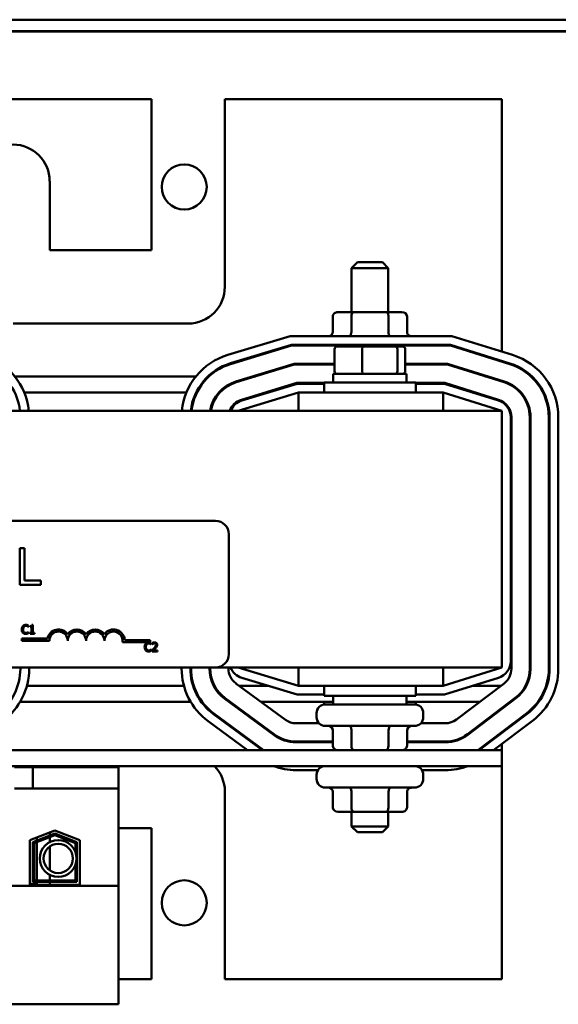
# Model space of a CAD drawing. Units: inches. Extents: x 2.2 to 96.8, y 1.1 to 75.4.
# Drawn here: x 44.2 to 46.6, y 45.4 to 49.7 of the extents above; entities that cross this region are included whole.
import ezdxf

# ---------------------------------------------------------------- set-up
doc = ezdxf.new("R2010")
doc.units = ezdxf.units.IN
doc.header["$LTSCALE"] = 4.5
doc.header["$MEASUREMENT"] = 0
doc.layers.add('Visible (ANSI)', color=7, linetype='Continuous', lineweight=50)

msp = doc.modelspace()

# ---------------------------------------------------------------- linework, layer by layer
at = {"layer": 'Visible (ANSI)'}
for p, q in [((37.3859, 49.6961), (55.2149, 49.6961)), ((55.1647, 49.6459), (37.4862, 49.6459)), ((37.8076, 49.6443), (54.8433, 49.6443)), ((44.8064, 49.348), (42.0936, 49.348)), ((44.8064, 48.6858), (44.8064, 49.348)), ((45.1279, 49.348), (45.1279, 48.5251)), ((46.3429, 49.348), (45.1279, 49.348)), ((46.3429, 48.2412), (46.3429, 49.348)), ((44.3597, 48.988), (44.3597, 48.6858)), ((44.3597, 48.6858), (44.8064, 48.6858)), ((45.7097, 48.6334), (45.6839, 48.6077)), ((45.7097, 48.6334), (45.8189, 48.6334)), ((45.8189, 48.6334), (45.8447, 48.6077)), ((45.8447, 48.6077), (45.6839, 48.6077)), ((45.6839, 48.4149), (45.6839, 48.6077)), ((45.8447, 48.4149), (45.8447, 48.6077)), ((45.6017, 48.3956), (45.6017, 48.3281)), ((45.694, 48.4149), (45.624, 48.4149)), ((45.6829, 48.3956), (45.6829, 48.3281)), ((45.8343, 48.4149), (45.694, 48.4149)), ((45.9046, 48.4149), (45.8343, 48.4149)), ((45.8455, 48.3956), (45.8455, 48.3281)), ((45.9269, 48.3956), (45.9269, 48.3281)), ((44.9672, 48.3644), (44.1989, 48.3644)), ((45.1412, 48.2271), (45.4138, 48.3098)), ((45.4138, 48.3098), (46.1235, 48.3098)), ((46.1235, 48.3098), (46.3896, 48.2266)), ((45.4195, 48.2712), (45.1524, 48.1901)), ((45.1534, 48.1871), (45.42, 48.268)), ((46.1176, 48.2712), (45.4195, 48.2712)), ((45.42, 48.268), (46.1171, 48.268)), ((45.5303, 48.268), (45.5303, 48.2702)), ((45.6095, 48.2516), (45.6095, 48.1564)), ((45.7331, 48.2644), (45.6236, 48.2644)), ((45.7299, 48.2516), (45.7299, 48.1564)), ((45.8737, 48.2644), (45.7331, 48.2644)), ((45.905, 48.2644), (45.8737, 48.2644)), ((45.8847, 48.1564), (45.8847, 48.2516)), ((45.9191, 48.2516), (45.9191, 48.1564)), ((45.9983, 48.268), (45.9983, 48.2702)), ((46.1171, 48.268), (46.3772, 48.1867)), ((46.3781, 48.1898), (46.1176, 48.2712)), ((46.3429, 48.1974), (46.3429, 48.2008)), ((45.4319, 48.1876), (45.1767, 48.1102)), ((45.1776, 48.1071), (45.4324, 48.1844)), ((45.6095, 48.1876), (45.4319, 48.1876)), ((45.4324, 48.1844), (45.6095, 48.1844)), ((46.1049, 48.1876), (45.9191, 48.1876)), ((45.9191, 48.1844), (46.1044, 48.1844)), ((46.1044, 48.1844), (46.3522, 48.107)), ((46.3532, 48.11), (46.1049, 48.1876)), ((44.2064, 48.133), (45.0017, 48.133)), ((45.0541, 48.133), (45.0588, 48.133)), ((45.2519, 48.133), (45.2629, 48.133)), ((45.925, 48.1436), (45.6036, 48.1436)), ((45.6036, 48.1436), (45.6036, 48.1057)), ((45.925, 48.1436), (45.925, 48.1057)), ((46.2689, 48.133), (46.2797, 48.133)), ((45.4443, 48.1041), (45.201, 48.0302)), ((45.2019, 48.0271), (45.4448, 48.1008)), ((45.5634, 48.1041), (45.4443, 48.1041)), ((45.4448, 48.1008), (45.5634, 48.1008)), ((45.5634, 48.1057), (45.9652, 48.1057)), ((45.5634, 48.0623), (45.5634, 48.1057)), ((45.9652, 48.0623), (45.9652, 48.1057)), ((46.0921, 48.1041), (45.9652, 48.1041)), ((45.9652, 48.1008), (46.0916, 48.1008)), ((46.0916, 48.1008), (46.3273, 48.0272)), ((46.3283, 48.0303), (46.0921, 48.1041)), ((46.3429, 48.1099), (46.3429, 48.1132)), ((44.2482, 48.0623), (44.9598, 48.0623)), ((45.0021, 48.0623), (45.0057, 48.0623)), ((45.1018, 48.0623), (45.1062, 48.0623)), ((45.4505, 48.0623), (45.1857, 47.9819)), ((45.3066, 48.0623), (45.3177, 48.0623)), ((46.0857, 48.0623), (45.4505, 48.0623)), ((45.4505, 47.9819), (45.4505, 48.0623)), ((46.3429, 47.9819), (46.0857, 48.0623)), ((46.0857, 47.9819), (46.0857, 48.0623)), ((46.215, 48.0623), (46.2258, 48.0623)), ((46.3429, 47.9819), (40.5572, 47.9819)), ((46.3429, 46.8569), (46.3429, 47.9819)), ((46.3814, 47.9536), (46.3814, 46.8853)), ((46.3847, 46.8516), (46.3847, 47.9536)), ((46.465, 47.9536), (46.465, 46.8516)), ((46.4682, 46.8516), (46.4682, 47.9536)), ((46.5486, 47.9536), (46.5486, 46.8516)), ((46.5518, 46.8516), (46.5518, 47.9536)), ((46.5904, 47.9536), (46.5904, 46.8516)), ((41.9888, 47.4998), (45.0873, 47.4998)), ((45.1452, 47.4419), (45.1452, 46.9148)), ((44.2285, 47.3804), (44.2285, 47.2197)), ((44.2498, 47.3804), (44.2285, 47.3804)), ((44.2498, 47.2387), (44.2498, 47.3804)), ((44.2285, 47.2197), (44.3216, 47.2197)), ((44.3216, 47.2387), (44.2498, 47.2387)), ((44.3216, 47.2197), (44.3216, 47.2387)), ((44.267, 47.0345), (44.267, 47.0407)), ((44.2737, 47.038), (44.2737, 47.0345)), ((44.2856, 47.0434), (44.2816, 47.0434)), ((44.2856, 47.0086), (44.2856, 47.0434)), ((44.2665, 47.0345), (44.267, 47.0345)), ((44.267, 47.0134), (44.2666, 47.0134)), ((44.267, 47.0073), (44.267, 47.0134)), ((44.2737, 47.0345), (44.2807, 47.0345)), ((44.2807, 47.0086), (44.2737, 47.0086)), ((44.2737, 47.0086), (44.2737, 47.0047)), ((44.2737, 47.0047), (44.2925, 47.0047)), ((44.2807, 47.0345), (44.2807, 47.0086)), ((44.2925, 47.0086), (44.2856, 47.0086)), ((44.2925, 47.0047), (44.2925, 47.0086)), ((44.2379, 46.9741), (44.2379, 46.9835)), ((44.2379, 46.9835), (44.3499, 46.9835)), ((44.3584, 46.9741), (44.2379, 46.9741)), ((44.8004, 46.968), (44.6794, 46.968)), ((44.6892, 46.9774), (44.8004, 46.9774)), ((44.8004, 46.9774), (44.8004, 46.968)), ((44.805, 46.9574), (44.8054, 46.9574)), ((44.8054, 46.9574), (44.8054, 46.9636)), ((44.8099, 46.9646), (44.8099, 46.9591)), ((44.8099, 46.9591), (44.8102, 46.9591)), ((44.8054, 46.9363), (44.805, 46.9363)), ((44.8054, 46.9302), (44.8054, 46.9363)), ((44.8091, 46.933), (44.8091, 46.9276)), ((44.8091, 46.9276), (44.8329, 46.9276)), ((44.8329, 46.932), (44.8139, 46.932)), ((44.8329, 46.9276), (44.8329, 46.932)), ((45.0873, 46.8569), (41.9888, 46.8569)), ((44.2311, 46.8516), (44.2311, 46.8569)), ((44.2697, 46.8569), (44.2697, 46.8516)), ((44.9382, 46.8524), (44.9382, 46.8569)), ((44.9768, 46.8569), (44.9768, 46.8524)), ((44.98, 46.8524), (44.98, 46.8569)), ((45.0604, 46.8569), (45.0604, 46.8524)), ((45.0636, 46.8524), (45.0636, 46.8569)), ((45.0873, 46.8569), (46.3429, 46.8569)), ((45.1439, 46.8569), (45.1439, 46.8524)), ((45.1857, 46.8569), (45.4505, 46.7766)), ((45.4505, 46.8569), (45.4505, 46.7766)), ((46.0857, 46.7766), (46.3429, 46.8569)), ((46.0857, 46.8569), (46.0857, 46.7766)), ((44.9484, 46.7766), (44.2596, 46.7766)), ((44.9921, 46.7766), (44.9887, 46.7766)), ((45.0826, 46.7766), (45.0789, 46.7766)), ((45.1767, 46.7876), (45.3934, 46.6282)), ((45.3177, 46.7766), (45.1917, 46.7766)), ((45.4448, 46.738), (45.2019, 46.8117)), ((45.4505, 46.7766), (46.0857, 46.7766)), ((45.5634, 46.7766), (45.5634, 46.7332)), ((45.9652, 46.7766), (45.9652, 46.7332)), ((46.3273, 46.8116), (46.0916, 46.738)), ((46.1433, 46.6289), (46.3528, 46.7876)), ((46.3382, 46.7766), (46.215, 46.7766)), ((45.5634, 46.738), (45.4448, 46.738)), ((45.9652, 46.7332), (45.5634, 46.7332)), ((45.6036, 46.6952), (45.6036, 46.7332)), ((45.925, 46.6952), (45.925, 46.7332)), ((46.0916, 46.738), (45.9652, 46.738)), ((44.9786, 46.7058), (44.2297, 46.7058)), ((45.0288, 46.7058), (45.0248, 46.7058)), ((45.1272, 46.7203), (45.3439, 46.5609)), ((45.3458, 46.5635), (45.1291, 46.7229)), ((45.1522, 46.7058), (45.1468, 46.7058)), ((45.6036, 46.7058), (45.2879, 46.7058)), ((45.5634, 46.7058), (45.5634, 46.6948)), ((45.5689, 46.6952), (45.9597, 46.6952)), ((46.2449, 46.7058), (45.925, 46.7058)), ((45.9652, 46.7058), (45.9652, 46.6948)), ((46.4013, 46.7235), (46.1918, 46.5649)), ((46.1938, 46.5623), (46.4033, 46.721)), ((45.0777, 46.653), (45.2929, 46.4947)), ((45.2963, 46.4962), (45.0796, 46.6556)), ((45.5303, 46.6567), (45.5303, 46.6393)), ((45.9983, 46.6567), (45.9983, 46.6393)), ((46.4518, 46.6569), (46.2423, 46.4982)), ((46.2442, 46.4957), (46.4537, 46.6543)), ((46.3429, 46.6752), (46.3429, 46.6793)), ((45.2278, 46.4947), (45.0548, 46.6219)), ((45.441, 46.6126), (45.541, 46.6126)), ((45.9876, 46.6126), (46.0948, 46.6126)), ((46.477, 46.6236), (46.3068, 46.4947)), ((45.9597, 46.6007), (45.5689, 46.6007)), ((45.6017, 46.5139), (45.6017, 46.5814)), ((45.6831, 46.5139), (45.6831, 46.5814)), ((45.8457, 46.5139), (45.8457, 46.5814)), ((45.9269, 46.5139), (45.9269, 46.5814)), ((46.3429, 46.5704), (46.3429, 46.5744)), ((45.6017, 46.5323), (45.441, 46.5323)), ((45.441, 46.5291), (45.6017, 46.5291)), ((46.0948, 46.5323), (45.9269, 46.5323)), ((45.9269, 46.5291), (46.0948, 46.5291)), ((46.3429, 46.4947), (46.3429, 46.522)), ((46.3429, 46.4947), (40.5572, 46.4947)), ((46.3429, 46.4252), (46.3429, 46.4947)), ((40.5572, 46.4252), (46.3429, 46.4252)), ((44.2059, 46.4204), (44.2863, 46.4204)), ((44.2863, 46.4204), (44.2863, 46.3272)), ((44.2863, 46.4204), (44.6612, 46.4204)), ((44.6612, 46.3272), (44.6612, 46.4204)), ((45.536, 46.4069), (45.441, 46.4069)), ((46.0948, 46.4069), (45.9926, 46.4069)), ((46.3429, 45.4908), (46.3429, 46.4252)), ((45.5303, 46.3867), (45.5303, 46.3693)), ((45.9983, 46.3867), (45.9983, 46.3693)), ((44.2059, 46.3272), (44.2863, 46.3272)), ((44.2863, 46.3272), (44.6612, 46.3272)), ((44.6612, 45.9007), (44.6612, 46.3272)), ((45.1279, 46.3137), (45.1279, 45.4908)), ((45.9597, 46.3307), (45.5689, 46.3307)), ((45.6017, 46.2439), (45.6017, 46.3114)), ((45.6831, 46.2439), (45.6831, 46.3114)), ((45.8457, 46.2439), (45.8457, 46.3114)), ((45.9269, 46.2439), (45.9269, 46.3114)), ((45.624, 46.2247), (45.6943, 46.2247)), ((45.6839, 46.2247), (45.6839, 46.1604)), ((45.6943, 46.2247), (45.8346, 46.2247)), ((45.8346, 46.2247), (45.9046, 46.2247)), ((45.8447, 46.2247), (45.8447, 46.1604)), ((44.2725, 46.1008), (44.3822, 46.1433)), ((44.2854, 46.092), (44.3822, 46.1296)), ((44.3597, 46.1346), (44.3597, 46.1208)), ((44.3822, 46.1433), (44.4918, 46.1008)), ((44.3822, 46.1296), (44.4789, 46.092)), ((44.8064, 46.153), (44.6612, 46.153)), ((44.8064, 45.4908), (44.8064, 46.153)), ((45.6839, 46.1604), (45.8447, 46.1604)), ((45.7097, 46.1347), (45.6839, 46.1604)), ((45.8189, 46.1347), (45.7097, 46.1347)), ((45.8189, 46.1347), (45.8447, 46.1604)), ((44.2725, 45.9042), (44.2725, 46.1008)), ((44.2854, 45.9171), (44.2854, 46.092)), ((44.2918, 46.0876), (44.3822, 46.1227)), ((44.2918, 45.9235), (44.2918, 46.0876)), ((44.304, 46.113), (44.304, 46.0992)), ((44.304, 46.0923), (44.304, 45.9235)), ((44.3597, 46.1139), (44.3597, 46.0916)), ((44.3822, 46.1227), (44.4725, 46.0876)), ((44.4725, 46.0876), (44.4725, 46.0491)), ((44.4789, 46.092), (44.4789, 45.9171)), ((44.4918, 46.1008), (44.4918, 45.9042)), ((44.3597, 46.0724), (44.3597, 45.9679)), ((44.4725, 45.9912), (44.4725, 45.9235)), ((44.4789, 45.9171), (44.2854, 45.9171)), ((44.4725, 45.9235), (44.2918, 45.9235)), ((44.304, 45.9171), (44.304, 45.9093)), ((44.3597, 45.9486), (44.3597, 45.9235)), ((44.3597, 45.9171), (44.3597, 45.9042)), ((44.6612, 45.9007), (42.2389, 45.9007)), ((44.304, 45.9093), (44.2725, 45.9093)), ((44.4918, 45.9042), (44.2725, 45.9042)), ((44.6612, 45.3809), (44.6612, 45.9007)), ((44.6612, 45.4908), (44.8064, 45.4908)), ((45.1279, 45.4908), (46.3429, 45.4908)), ((42.2389, 45.3809), (44.6612, 45.3809))]:
    msp.add_line(p, q, dxfattribs=at)
for centre, radius in [((44.9497, 48.9629), 0.0987), ((44.3971, 46.0201), 0.0807), ((44.3971, 46.0201), 0.0643), ((44.9497, 45.8257), 0.0987)]:
    msp.add_circle(centre, radius, dxfattribs=at)
for centre, radius, start, end in [((44.1989, 48.988), 0.1607, 0, 180), ((44.9672, 48.5251), 0.1607, 270, 0), ((45.5689, 48.2702), 0.0386, 178.5675, 180), ((45.9597, 48.2702), 0.0386, 0, 1.4325), ((43.9836, 47.9536), 0.2861, 5.6889, 72.646), ((45.2243, 47.9533), 0.2861, 106.8805, 174.2615), ((46.3043, 47.9536), 0.2861, 0, 72.646), ((43.9836, 47.9536), 0.2475, 6.5791, 72.646), ((45.2243, 47.9533), 0.2475, 106.8805, 173.3635), ((45.2243, 47.9533), 0.2443, 106.8805, 173.2758), ((46.3043, 47.9536), 0.2443, 0, 72.646), ((46.3043, 47.9536), 0.2475, 0, 72.646), ((45.2243, 47.9533), 0.1639, 106.8805, 169.9511), ((45.2243, 47.9533), 0.1607, 106.8805, 169.748), ((46.3043, 47.9536), 0.1607, 0, 72.646), ((46.3043, 47.9536), 0.1639, 0, 72.646), ((45.2243, 47.9533), 0.0804, 106.8805, 159.1479), ((46.3043, 47.9536), 0.0804, 0, 72.646), ((45.2243, 47.9533), 0.0771, 106.8805, 158.2358), ((46.3043, 47.9536), 0.0771, 0, 72.646), ((45.0873, 47.4419), 0.0579, 0, 90), ((44.3986, 46.9741), 0.0496, 35.9425, 169.0242), ((44.3986, 46.9741), 0.0402, 0, 180), ((44.479, 46.9741), 0.0496, 35.9425, 144.0575), ((44.479, 46.9741), 0.0402, 0, 180), ((44.5593, 46.9741), 0.0496, 35.9425, 144.0575), ((44.5593, 46.9741), 0.0402, 0, 180), ((44.6397, 46.9741), 0.0496, 3.8949, 144.0575), ((44.6397, 46.9741), 0.0402, 351.2996, 180), ((45.0873, 46.9148), 0.0579, 270, 0), ((46.3043, 46.8853), 0.0771, 287.354, 0), ((43.9836, 46.8516), 0.2475, 307.1365, 0), ((43.9836, 46.8516), 0.2861, 307.1365, 0), ((45.2243, 46.8524), 0.2861, 180, 233.6697), ((45.2243, 46.8524), 0.2475, 180, 233.6697), ((45.2243, 46.8524), 0.2443, 180, 233.6697), ((45.2243, 46.8524), 0.1639, 180, 233.6697), ((45.2243, 46.8524), 0.1607, 180, 233.6697), ((45.2243, 46.8524), 0.0804, 180, 233.6697), ((45.2243, 46.8855), 0.0771, 201.7642, 253.1195), ((46.3043, 46.8516), 0.0804, 307.1365, 0), ((46.3043, 46.8516), 0.1607, 307.1365, 0), ((46.3043, 46.8516), 0.1639, 307.1365, 0), ((46.3043, 46.8516), 0.2443, 307.1365, 0), ((46.3043, 46.8516), 0.2475, 307.1365, 0), ((46.3043, 46.8516), 0.2861, 307.1365, 0), ((45.5689, 46.6567), 0.0386, 90, 180), ((45.9597, 46.6567), 0.0386, 0, 90), ((45.441, 46.693), 0.0804, 233.6697, 270), ((45.5689, 46.6393), 0.0386, 180, 270), ((45.9597, 46.6393), 0.0386, 270, 0), ((46.0948, 46.693), 0.0804, 270, 307.1365), ((45.441, 46.693), 0.1639, 233.6697, 270), ((45.441, 46.693), 0.1607, 233.6697, 270), ((46.0948, 46.693), 0.1607, 270, 307.1365), ((46.0948, 46.693), 0.1639, 270, 307.1365), ((45.441, 46.693), 0.2443, 233.6697, 234.2763), ((46.0948, 46.693), 0.2443, 305.7237, 307.1365), ((46.0948, 46.693), 0.2475, 306.7457, 307.1365), ((44.9672, 46.3137), 0.1607, 0, 43.9476), ((45.441, 46.693), 0.2861, 249.383, 270), ((45.5689, 46.3867), 0.0386, 90, 180), ((45.9597, 46.3867), 0.0386, 0, 90), ((46.0948, 46.693), 0.2861, 270, 290.617), ((45.5689, 46.3693), 0.0386, 180, 270), ((45.9597, 46.3693), 0.0386, 270, 0)]:
    msp.add_arc(centre, radius, start, end, dxfattribs=at)
for centre, major_axis, ratio, start_param, end_param in [((45.624, 48.3956), (0.0223, 0), 0.866026, 1.570796, 3.141593), ((45.694, 48.3956), (0, -0.0193), 0.578221, 3.141593, 4.712389), ((45.8343, 48.3956), (0, -0.0193), 0.576479, 1.570796, 3.141593), ((45.9046, 48.3956), (-0.0223, 0), 0.866026, 3.141593, 4.712389), ((45.5795, 48.3281), (0.0223, 0), 0.866026, 5.029949, 6.283185), ((45.6717, 48.3281), (0, 0.0193), 0.578221, 3.459153, 4.712389), ((45.8566, 48.3281), (0, 0.0193), 0.576479, 1.570796, 2.824032), ((45.9491, 48.3281), (0.0223, 0), 0.866026, 3.141593, 4.394829), ((45.6236, 48.2516), (0.0141, 0), 0.90953, 1.570796, 3.141593), ((45.7331, 48.2516), (0, 0.0129), 0.244161, 0, 1.570796), ((45.8737, 48.2516), (0, 0.0129), 0.855309, 4.712389, 6.283185), ((45.905, 48.2516), (-0.0141, 0), 0.90953, 3.141593, 4.712389), ((45.6236, 48.1564), (0.0141, 0), 0.90953, 3.141593, 4.712389), ((45.7331, 48.1564), (0, -0.0129), 0.244161, 4.712389, 6.283185), ((45.8737, 48.1564), (0, -0.0129), 0.855309, 0, 1.570796), ((45.905, 48.1564), (-0.0141, 0), 0.90953, 1.570796, 3.141593), ((45.5795, 46.5814), (-0.0223, 0), 0.866026, 3.141593, 4.712389), ((45.672, 46.5814), (0, -0.0193), 0.576479, 1.570796, 3.141593), ((45.8569, 46.5814), (0, -0.0193), 0.578221, 3.141593, 4.712389), ((45.9491, 46.5814), (-0.0223, 0), 0.866026, 4.712389, 6.283185), ((45.624, 46.5139), (0.0223, 0), 0.866026, 3.141593, 4.712389), ((45.6943, 46.5139), (0, 0.0193), 0.576479, 1.570796, 3.141593), ((45.8346, 46.5139), (0, 0.0193), 0.578221, 3.141593, 4.712389), ((45.9046, 46.5139), (-0.0223, 0), 0.866026, 1.570796, 3.141593), ((45.5795, 46.3114), (0.0223, 0), 0.866026, 0, 1.570796), ((45.672, 46.3114), (0, -0.0193), 0.576479, 1.570796, 3.141593), ((45.8569, 46.3114), (0, -0.0193), 0.578221, 3.141593, 4.712389), ((45.9491, 46.3114), (0.0223, 0), 0.866026, 1.570796, 3.141593), ((45.624, 46.2439), (0.0223, 0), 0.866026, 3.141593, 4.712389), ((45.6943, 46.2439), (0, 0.0193), 0.576479, 1.570796, 3.141593), ((45.8346, 46.2439), (0, 0.0193), 0.578221, 3.141593, 4.712389), ((45.9046, 46.2439), (-0.0223, 0), 0.866026, 1.570796, 3.141593)]:
    msp.add_ellipse(centre, major_axis=major_axis, ratio=ratio, start_param=start_param, end_param=end_param, dxfattribs=at)
for points, knots in [([(44.2425, 47.0386), (44.2405, 47.0364), (44.2395, 47.034), (44.238, 47.0297), (44.2377, 47.0268), (44.2377, 47.0239)], [-0.05391515, -0.05391515, -0.05391515, -0.05391515, -0.03350656, -0.03350656, 0, 0, 0, 0]), ([(44.255, 47.0439), (44.2537, 47.0439), (44.2523, 47.0438), (44.2497, 47.0433), (44.2486, 47.0429), (44.2455, 47.0414), (44.2439, 47.0402), (44.2425, 47.0386)], [-0.05600159, -0.05600159, -0.05600159, -0.05600159, -0.03985515, -0.03985515, -0.02469419, -0.02469419, 0, 0, 0, 0]), ([(44.243, 47.0239), (44.243, 47.0262), (44.2433, 47.029), (44.2448, 47.0331), (44.2455, 47.0344), (44.2465, 47.0356)], [-0.05178779, -0.05178779, -0.05178779, -0.05178779, -0.0180011, -0.0180011, 0, 0, 0, 0]), ([(44.2465, 47.0356), (44.2471, 47.0363), (44.2477, 47.0369), (44.2491, 47.038), (44.2499, 47.0384), (44.2521, 47.0393), (44.2535, 47.0396), (44.255, 47.0396)], [-0.03856829, -0.03856829, -0.03856829, -0.03856829, -0.02801144, -0.02801144, -0.0176707, -0.0176707, 0, 0, 0, 0]), ([(44.2618, 47.0429), (44.2604, 47.0434), (44.2592, 47.0436), (44.2575, 47.0439), (44.2563, 47.0439), (44.255, 47.0439)], [-0.0201974, -0.0201974, -0.0201974, -0.0201974, -0.01441742, -0.01441742, 0, 0, 0, 0]), ([(44.255, 47.0396), (44.2572, 47.0396), (44.2585, 47.0392), (44.2601, 47.0387), (44.2612, 47.0383), (44.2622, 47.0377)], [-0.02039428, -0.02039428, -0.02039428, -0.02039428, -0.01376019, -0.01376019, 0, 0, 0, 0]), ([(44.267, 47.0407), (44.2658, 47.0413), (44.2649, 47.0417), (44.2635, 47.0423), (44.2627, 47.0427), (44.2618, 47.0429)], [-0.01703196, -0.01703196, -0.01703196, -0.01703196, -0.01078588, -0.01078588, 0, 0, 0, 0]), ([(44.2622, 47.0377), (44.2637, 47.0369), (44.2641, 47.0365), (44.2654, 47.0355), (44.266, 47.035), (44.2665, 47.0345)], [-0.01883133, -0.01883133, -0.01883133, -0.01883133, -0.0086958, -0.0086958, 0, 0, 0, 0]), ([(44.2816, 47.0434), (44.2816, 47.0429), (44.2815, 47.0423), (44.2813, 47.0414), (44.2811, 47.041), (44.2807, 47.0401), (44.2803, 47.0398), (44.2798, 47.0393), (44.2793, 47.0389), (44.277, 47.0382), (44.2753, 47.038), (44.2737, 47.038)], [-0.1005438, -0.1005438, -0.1005438, -0.1005438, -0.0762723, -0.0762723, -0.0553229, -0.0553229, -0.032618, -0.032618, -0.0195337, -0.0195337, 0, 0, 0, 0]), ([(44.2377, 47.0239), (44.2377, 47.0198), (44.2384, 47.0166), (44.2402, 47.0122), (44.2412, 47.0105), (44.2425, 47.0091)], [-0.0565393, -0.0565393, -0.0565393, -0.0565393, -0.02330056, -0.02330056, 0, 0, 0, 0]), ([(44.2425, 47.0091), (44.2433, 47.0082), (44.2441, 47.0075), (44.2463, 47.006), (44.2473, 47.0055), (44.2502, 47.0044), (44.2526, 47.004), (44.2549, 47.004)], [-0.04386232, -0.04386232, -0.04386232, -0.04386232, -0.03702527, -0.03702527, -0.0282377, -0.0282377, 0, 0, 0, 0]), ([(44.2466, 47.0123), (44.245, 47.0142), (44.2442, 47.0164), (44.2433, 47.0193), (44.243, 47.0217), (44.243, 47.0239)], [-0.03644733, -0.03644733, -0.03644733, -0.03644733, -0.02691563, -0.02691563, 0, 0, 0, 0]), ([(44.255, 47.0084), (44.2541, 47.0084), (44.2533, 47.0085), (44.2514, 47.009), (44.2506, 47.0093), (44.2486, 47.0103), (44.2475, 47.0112), (44.2466, 47.0123)], [-0.03238995, -0.03238995, -0.03238995, -0.03238995, -0.0253562, -0.0253562, -0.01712674, -0.01712674, 0, 0, 0, 0]), ([(44.2549, 47.004), (44.2572, 47.004), (44.2583, 47.0042), (44.2597, 47.0045), (44.2608, 47.0048), (44.2618, 47.0051)], [-0.01789879, -0.01789879, -0.01789879, -0.01789879, -0.01266255, -0.01266255, 0, 0, 0, 0]), ([(44.2625, 47.0103), (44.261, 47.0095), (44.2596, 47.0091), (44.2578, 47.0086), (44.2564, 47.0084), (44.255, 47.0084)], [-0.02278521, -0.02278521, -0.02278521, -0.02278521, -0.01647079, -0.01647079, 0, 0, 0, 0]), ([(44.2618, 47.0051), (44.2634, 47.0056), (44.2643, 47.006), (44.2653, 47.0066), (44.2662, 47.0069), (44.267, 47.0073)], [-0.01416488, -0.01416488, -0.01416488, -0.01416488, -0.01047492, -0.01047492, 0, 0, 0, 0]), ([(44.2666, 47.0134), (44.266, 47.0128), (44.2652, 47.0122), (44.2642, 47.0114), (44.2633, 47.0108), (44.2625, 47.0103)], [-0.01495538, -0.01495538, -0.01495538, -0.01495538, -0.01159733, -0.01159733, 0, 0, 0, 0]), ([(44.781, 46.9615), (44.779, 46.9593), (44.7779, 46.9569), (44.7765, 46.9526), (44.7761, 46.9496), (44.7761, 46.9468)], [-0.05391515, -0.05391515, -0.05391515, -0.05391515, -0.03350656, -0.03350656, 0, 0, 0, 0]), ([(44.7935, 46.9668), (44.7921, 46.9668), (44.7908, 46.9667), (44.7882, 46.9662), (44.787, 46.9658), (44.784, 46.9643), (44.7823, 46.9631), (44.781, 46.9615)], [-0.05600159, -0.05600159, -0.05600159, -0.05600159, -0.03985515, -0.03985515, -0.02469419, -0.02469419, 0, 0, 0, 0]), ([(44.7815, 46.9468), (44.7815, 46.9491), (44.7817, 46.9518), (44.7833, 46.9559), (44.784, 46.9573), (44.7849, 46.9585)], [-0.05178779, -0.05178779, -0.05178779, -0.05178779, -0.0180011, -0.0180011, 0, 0, 0, 0]), ([(44.7849, 46.9585), (44.7855, 46.9592), (44.7862, 46.9598), (44.7876, 46.9608), (44.7884, 46.9613), (44.7905, 46.9622), (44.792, 46.9624), (44.7935, 46.9624)], [-0.03856829, -0.03856829, -0.03856829, -0.03856829, -0.02801144, -0.02801144, -0.0176707, -0.0176707, 0, 0, 0, 0]), ([(44.8003, 46.9658), (44.7989, 46.9663), (44.7976, 46.9665), (44.7959, 46.9667), (44.7947, 46.9668), (44.7935, 46.9668)], [-0.0201974, -0.0201974, -0.0201974, -0.0201974, -0.01441742, -0.01441742, 0, 0, 0, 0]), ([(44.7935, 46.9624), (44.7956, 46.9624), (44.7969, 46.9621), (44.7986, 46.9616), (44.7996, 46.9612), (44.8007, 46.9606)], [-0.02039428, -0.02039428, -0.02039428, -0.02039428, -0.01376019, -0.01376019, 0, 0, 0, 0]), ([(44.8054, 46.9636), (44.8042, 46.9642), (44.8033, 46.9646), (44.802, 46.9652), (44.8011, 46.9655), (44.8003, 46.9658)], [-0.01703196, -0.01703196, -0.01703196, -0.01703196, -0.01078588, -0.01078588, 0, 0, 0, 0]), ([(44.8007, 46.9606), (44.8021, 46.9598), (44.8026, 46.9594), (44.8038, 46.9584), (44.8045, 46.9579), (44.805, 46.9574)], [-0.01883133, -0.01883133, -0.01883133, -0.01883133, -0.0086958, -0.0086958, 0, 0, 0, 0]), ([(44.8198, 46.9669), (44.8173, 46.9669), (44.8152, 46.9664), (44.8128, 46.9658), (44.8111, 46.9652), (44.8099, 46.9646)], [-0.02537479, -0.02537479, -0.02537479, -0.02537479, -0.01636059, -0.01636059, 0, 0, 0, 0]), ([(44.8102, 46.9591), (44.8107, 46.9595), (44.8113, 46.9599), (44.8125, 46.9606), (44.8132, 46.961), (44.8139, 46.9613)], [-0.01709269, -0.01709269, -0.01709269, -0.01709269, -0.00936796, -0.00936796, 0, 0, 0, 0]), ([(44.8139, 46.9613), (44.8152, 46.9618), (44.8162, 46.962), (44.8175, 46.9624), (44.8185, 46.9625), (44.8194, 46.9625)], [-0.01621929, -0.01621929, -0.01621929, -0.01621929, -0.01114601, -0.01114601, 0, 0, 0, 0]), ([(44.826, 46.9561), (44.826, 46.955), (44.8259, 46.954), (44.8254, 46.952), (44.8249, 46.951), (44.8233, 46.948), (44.8211, 46.9452), (44.8184, 46.9423)], [-0.08762492, -0.08762492, -0.08762492, -0.08762492, -0.06763594, -0.06763594, -0.04692782, -0.04692782, 0, 0, 0, 0]), ([(44.8194, 46.9625), (44.8206, 46.9625), (44.8215, 46.9623), (44.8228, 46.9618), (44.8235, 46.9614), (44.8241, 46.9609)], [-0.0167019, -0.0167019, -0.0167019, -0.0167019, -0.00937535, -0.00937535, 0, 0, 0, 0]), ([(44.8313, 46.9564), (44.8313, 46.9572), (44.8312, 46.958), (44.8309, 46.9596), (44.8307, 46.9603), (44.8299, 46.9621), (44.8292, 46.9631), (44.8276, 46.9647), (44.8266, 46.9655), (44.8234, 46.9667), (44.8216, 46.9669), (44.8198, 46.9669)], [-0.0959954, -0.0959954, -0.0959954, -0.0959954, -0.07980065, -0.07980065, -0.06487587, -0.06487587, -0.04062092, -0.04062092, -0.02135969, -0.02135969, 0, 0, 0, 0]), ([(44.8241, 46.9609), (44.8244, 46.9607), (44.8247, 46.9604), (44.8252, 46.9596), (44.8254, 46.9592), (44.8259, 46.958), (44.826, 46.957), (44.826, 46.9561)], [-0.01799053, -0.01799053, -0.01799053, -0.01799053, -0.01511041, -0.01511041, -0.01146257, -0.01146257, 0, 0, 0, 0]), ([(44.8293, 46.9486), (44.8302, 46.9501), (44.8306, 46.9515), (44.8311, 46.9535), (44.8313, 46.9549), (44.8313, 46.9564)], [-0.02530612, -0.02530612, -0.02530612, -0.02530612, -0.01672719, -0.01672719, 0, 0, 0, 0]), ([(44.7761, 46.9468), (44.7761, 46.9427), (44.7768, 46.9395), (44.7786, 46.9351), (44.7797, 46.9334), (44.781, 46.9319)], [-0.0565393, -0.0565393, -0.0565393, -0.0565393, -0.02330056, -0.02330056, 0, 0, 0, 0]), ([(44.781, 46.9319), (44.7817, 46.9311), (44.7826, 46.9304), (44.7847, 46.9289), (44.7858, 46.9284), (44.7887, 46.9273), (44.791, 46.9269), (44.7934, 46.9269)], [-0.04386232, -0.04386232, -0.04386232, -0.04386232, -0.03702527, -0.03702527, -0.0282377, -0.0282377, 0, 0, 0, 0]), ([(44.7851, 46.9352), (44.7834, 46.9371), (44.7827, 46.9392), (44.7817, 46.9421), (44.7815, 46.9445), (44.7815, 46.9468)], [-0.03644733, -0.03644733, -0.03644733, -0.03644733, -0.02691563, -0.02691563, 0, 0, 0, 0]), ([(44.7935, 46.9313), (44.7926, 46.9313), (44.7917, 46.9314), (44.7898, 46.9319), (44.789, 46.9322), (44.7871, 46.9332), (44.786, 46.9341), (44.7851, 46.9352)], [-0.03238995, -0.03238995, -0.03238995, -0.03238995, -0.0253562, -0.0253562, -0.01712674, -0.01712674, 0, 0, 0, 0]), ([(44.7934, 46.9269), (44.7956, 46.9269), (44.7967, 46.9271), (44.7982, 46.9274), (44.7993, 46.9277), (44.8003, 46.928)], [-0.01789879, -0.01789879, -0.01789879, -0.01789879, -0.01266255, -0.01266255, 0, 0, 0, 0]), ([(44.8009, 46.9332), (44.7995, 46.9324), (44.7981, 46.932), (44.7962, 46.9315), (44.7949, 46.9313), (44.7935, 46.9313)], [-0.02278521, -0.02278521, -0.02278521, -0.02278521, -0.01647079, -0.01647079, 0, 0, 0, 0]), ([(44.8003, 46.928), (44.8019, 46.9285), (44.8027, 46.9289), (44.8038, 46.9294), (44.8046, 46.9298), (44.8054, 46.9302)], [-0.01416488, -0.01416488, -0.01416488, -0.01416488, -0.01047492, -0.01047492, 0, 0, 0, 0]), ([(44.805, 46.9363), (44.8044, 46.9357), (44.8036, 46.9351), (44.8026, 46.9343), (44.8018, 46.9337), (44.8009, 46.9332)], [-0.01495538, -0.01495538, -0.01495538, -0.01495538, -0.01159733, -0.01159733, 0, 0, 0, 0]), ([(44.8184, 46.9423), (44.8163, 46.94), (44.8149, 46.9386), (44.8123, 46.9361), (44.8107, 46.9346), (44.8091, 46.933)], [-0.04170724, -0.04170724, -0.04170724, -0.04170724, -0.02643388, -0.02643388, 0, 0, 0, 0]), ([(44.8139, 46.932), (44.8157, 46.9337), (44.8179, 46.9358), (44.8206, 46.9383), (44.8224, 46.9401), (44.8241, 46.942)], [-0.04283915, -0.04283915, -0.04283915, -0.04283915, -0.03037008, -0.03037008, 0, 0, 0, 0]), ([(44.8241, 46.942), (44.8251, 46.9431), (44.8261, 46.9442), (44.8278, 46.9463), (44.8286, 46.9474), (44.8293, 46.9486)], [-0.03315218, -0.03315218, -0.03315218, -0.03315218, -0.0160429, -0.0160429, 0, 0, 0, 0])]:
    msp.add_open_spline(points, degree=3, knots=knots, dxfattribs=at)

doc.saveas('drawing.dxf')
